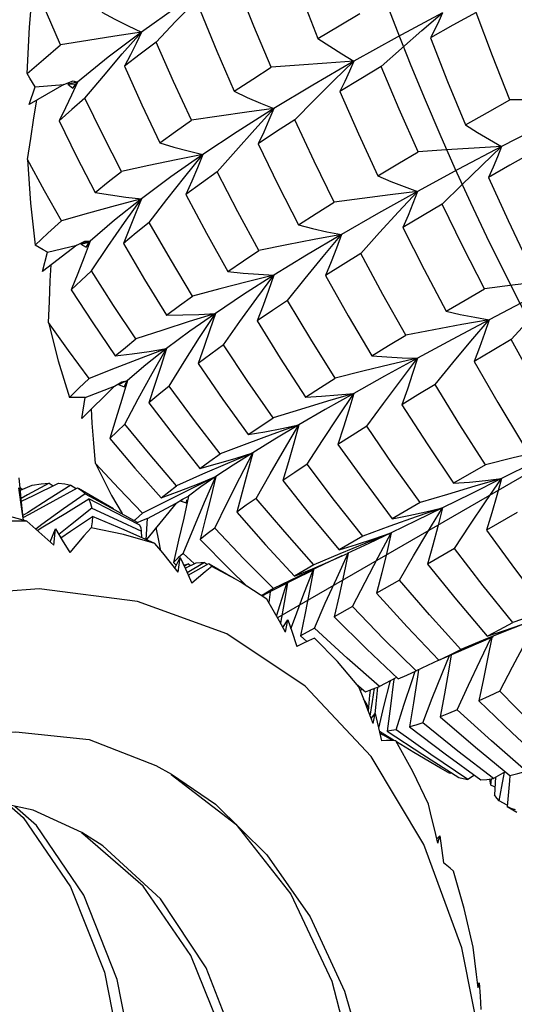
# Model space of a CAD drawing. Units: inches. Extents: x 0.7 to 21.3, y 0.5 to 16.
# Drawn here: x 18.9 to 19, y 4.5 to 4.7 of the extents above; entities that cross this region are included whole.
import ezdxf

# ---------------------------------------------------------------- set-up
doc = ezdxf.new("R2010")
doc.units = ezdxf.units.IN
doc.header["$LTSCALE"] = 1.21
doc.header["$MEASUREMENT"] = 0
doc.layers.get('0').update_dxf_attribs({"linetype": 'CONTINUOUS'})
doc.layers.add('AXIS', color=7, linetype='CONTINUOUS')
doc.layers.add('DATUM_CURVES', color=7, linetype='CONTINUOUS')

msp = doc.modelspace()

# ---------------------------------------------------------------- linework, layer by layer
at = {"color": 7, "linetype": 'CONTINUOUS'}
for p, q in [((18.9854, 4.68436), (18.99015, 4.68842)), ((18.90786, 4.66877), (18.91212, 4.6739)), ((18.90303, 4.67192), (18.89504, 4.66733)), ((18.89504, 4.66733), (18.89643, 4.67142)), ((18.89643, 4.67142), (18.90303, 4.67192)), ((18.90303, 4.67192), (18.90512, 4.67279)), ((18.90616, 4.67247), (18.90396, 4.67199)), ((18.90396, 4.67199), (18.90574, 4.67212)), ((18.90396, 4.67199), (18.90511, 4.67112)), ((18.90511, 4.67112), (18.90616, 4.67247)), ((18.90512, 4.67279), (18.90616, 4.67247)), ((18.89611, 4.66426), (18.89676, 4.66832)), ((18.93828, 4.65182), (18.94257, 4.65672)), ((18.92266, 4.64022), (18.9267, 4.64546)), ((18.90596, 4.635), (18.89808, 4.62889)), ((18.89922, 4.6334), (18.90596, 4.635)), ((18.90596, 4.635), (18.90787, 4.63593)), ((18.90905, 4.63594), (18.90691, 4.63522)), ((18.90691, 4.63522), (18.90873, 4.63565)), ((18.90691, 4.63522), (18.90815, 4.63449)), ((18.90787, 4.63593), (18.90905, 4.63594)), ((18.90815, 4.63449), (18.90905, 4.63594)), ((18.90873, 4.63565), (18.90815, 4.63449)), ((18.89808, 4.62889), (18.89922, 4.6334)), ((18.9094, 4.62908), (18.91314, 4.63464)), ((18.92662, 4.61122), (18.92077, 4.60899)), ((18.92721, 4.60256), (18.93069, 4.60816)), ((18.91464, 4.60257), (18.91636, 4.60352)), ((18.91765, 4.60386), (18.91559, 4.60294)), ((18.91559, 4.60294), (18.91645, 4.60328)), ((18.91559, 4.60294), (18.91691, 4.60237)), ((18.91636, 4.60352), (18.91765, 4.60386)), ((18.91691, 4.60237), (18.91765, 4.60386)), ((18.91741, 4.60365), (18.91691, 4.60237)), ((18.91464, 4.60257), (18.90713, 4.59512)), ((18.90792, 4.59996), (18.91464, 4.60257)), ((18.90713, 4.59512), (18.90792, 4.59996)), ((18.91702, 4.59382), (18.92013, 4.59963)), ((18.95709, 4.59363), (18.95113, 4.59149)), ((18.99999, 4.58446), (18.99266, 4.5802)), ((18.89336, 4.5751), (18.89274, 4.58147)), ((18.93492, 4.58228), (18.92894, 4.57964)), ((19.00374, 4.58127), (18.99757, 4.57951)), ((18.89261, 4.57915), (18.89337, 4.57369)), ((18.89295, 4.57923), (18.89346, 4.57881)), ((18.89305, 4.57863), (18.89572, 4.57979)), ((18.89964, 4.58023), (18.89465, 4.57753)), ((18.89601, 4.57738), (18.90179, 4.58022)), ((18.89964, 4.58023), (18.90052, 4.57959)), ((18.90058, 4.57608), (18.90614, 4.57915)), ((18.90463, 4.57975), (18.90584, 4.57898)), ((18.90614, 4.57915), (18.90641, 4.579)), ((18.92539, 4.57686), (18.92956, 4.57839)), ((18.89465, 4.57753), (18.89322, 4.57674)), ((18.89328, 4.57606), (18.89601, 4.57738)), ((18.89508, 4.57309), (18.90058, 4.57608)), ((18.9268, 4.5762), (18.92113, 4.5733)), ((18.92883, 4.57564), (18.93034, 4.57654)), ((18.93037, 4.57648), (18.92975, 4.57614)), ((18.92975, 4.57614), (18.93037, 4.57647)), ((18.92975, 4.57614), (18.93113, 4.57571)), ((18.93034, 4.57654), (18.93168, 4.57721)), ((18.93113, 4.57571), (18.93141, 4.57646)), ((18.93129, 4.57627), (18.93113, 4.57571)), ((18.89371, 4.57167), (18.89336, 4.5751)), ((18.89337, 4.57369), (18.89362, 4.5717)), ((18.90943, 4.57444), (18.90452, 4.57055)), ((18.90943, 4.57444), (18.91524, 4.57182)), ((18.92883, 4.57564), (18.92204, 4.56724)), ((18.92228, 4.57211), (18.92883, 4.57564)), ((18.93775, 4.56988), (18.94057, 4.57567)), ((18.98499, 4.57575), (18.97857, 4.57201)), ((18.99014, 4.57454), (18.98402, 4.57155)), ((18.99014, 4.57454), (18.9841, 4.57246)), ((18.89464, 4.57344), (18.89361, 4.57277)), ((18.89365, 4.57234), (18.89508, 4.57309)), ((18.91524, 4.57182), (18.92089, 4.56917)), ((18.91924, 4.5716), (18.91949, 4.57184)), ((18.91949, 4.57184), (18.92113, 4.5733)), ((18.92086, 4.57153), (18.91985, 4.57114)), ((18.91985, 4.57089), (18.91985, 4.57123)), ((18.92228, 4.57211), (18.92086, 4.57153)), ((18.92192, 4.56727), (18.92228, 4.57211)), ((18.98402, 4.57155), (18.97835, 4.56882)), ((19.00731, 4.57346), (19.00023, 4.56939)), ((18.89687, 4.56937), (18.89819, 4.57016)), ((18.89986, 4.56672), (18.90105, 4.56976)), ((18.9007, 4.56596), (18.90105, 4.56976)), ((18.90105, 4.56976), (18.90263, 4.56713)), ((18.90452, 4.57055), (18.90186, 4.56841)), ((18.92095, 4.56772), (18.92089, 4.56917)), ((18.92486, 4.56706), (18.92427, 4.57)), ((18.90263, 4.56713), (18.90436, 4.56426)), ((18.92535, 4.5647), (18.92486, 4.56706)), ((18.92942, 4.56713), (18.92821, 4.56201)), ((18.93437, 4.56727), (18.94103, 4.56052)), ((18.9718, 4.56806), (18.96635, 4.56487)), ((18.97835, 4.56882), (18.97247, 4.56645)), ((18.97835, 4.56882), (18.97316, 4.56635)), ((18.96635, 4.56487), (18.97033, 4.5661)), ((18.97247, 4.56645), (18.96652, 4.56398)), ((18.97316, 4.56635), (18.96819, 4.56403)), ((18.99286, 4.56517), (18.98666, 4.56163)), ((18.9293, 4.56302), (18.92821, 4.56201)), ((18.92852, 4.56071), (18.92977, 4.56312)), ((18.92928, 4.55975), (18.92977, 4.56312)), ((18.93049, 4.56406), (18.9293, 4.56302)), ((18.92977, 4.56312), (18.93096, 4.56052)), ((18.933, 4.56171), (18.93049, 4.56406)), ((18.96652, 4.56398), (18.96052, 4.56145)), ((18.96431, 4.56229), (18.96844, 4.56415)), ((18.96578, 4.55841), (18.96844, 4.56415)), ((18.92821, 4.56201), (18.92888, 4.5614)), ((18.93057, 4.56136), (18.9317, 4.56164)), ((18.9317, 4.56164), (18.93069, 4.56111)), ((18.9309, 4.56065), (18.93344, 4.56193)), ((18.93096, 4.56052), (18.93245, 4.55723)), ((18.93537, 4.56197), (18.93138, 4.55957)), ((18.93163, 4.55903), (18.93635, 4.56171)), ((18.9317, 4.56164), (18.93217, 4.56129)), ((18.93537, 4.56197), (18.93605, 4.56153)), ((18.93635, 4.56171), (18.93651, 4.56163)), ((18.9425, 4.55817), (18.93708, 4.56107)), ((18.94103, 4.56052), (18.94521, 4.55647)), ((18.9558, 4.55801), (18.96061, 4.56035)), ((18.96052, 4.56145), (18.95609, 4.55883)), ((18.95703, 4.55878), (18.95124, 4.55596)), ((18.95203, 4.55606), (18.9558, 4.55801)), ((18.9802, 4.55794), (18.97495, 4.55496)), ((18.91997, 4.55303), (18.89736, 4.5559)), ((18.95124, 4.55596), (18.94851, 4.55433)), ((18.94856, 4.5543), (18.95203, 4.55606)), ((18.95276, 4.55231), (18.9543, 4.55723)), ((18.95444, 4.55731), (18.95369, 4.5528)), ((18.94868, 4.55422), (18.9489, 4.55435)), ((18.9492, 4.55451), (18.9489, 4.55435)), ((18.9505, 4.55522), (18.95015, 4.55281)), ((18.94047, 4.54553), (18.91997, 4.55303)), ((18.95196, 4.54962), (18.95276, 4.55231)), ((18.95369, 4.5528), (18.95285, 4.54803)), ((18.96943, 4.55183), (18.96518, 4.54944)), ((18.9534, 4.54703), (18.95456, 4.54881)), ((18.95401, 4.54593), (18.95456, 4.54881)), ((18.95456, 4.54881), (18.95537, 4.54639)), ((18.95525, 4.54675), (18.95605, 4.54897)), ((19.01233, 4.5492), (19.0064, 4.54688)), ((18.95537, 4.54639), (18.95662, 4.54265)), ((18.96065, 4.5469), (18.95743, 4.5451)), ((18.96817, 4.54), (18.96065, 4.5469)), ((19.0064, 4.54688), (19.00038, 4.54446)), ((18.9585, 4.53356), (18.94047, 4.54553)), ((18.95743, 4.5451), (18.95894, 4.54377)), ((18.99282, 4.54104), (19.00187, 4.54494)), ((19.00038, 4.54446), (18.99431, 4.54196)), ((18.99172, 4.54068), (18.99431, 4.54196)), ((18.9756, 4.53345), (18.96817, 4.54)), ((18.98928, 4.5395), (18.99282, 4.54104)), ((18.98928, 4.5395), (18.99172, 4.54068)), ((18.99004, 4.53646), (18.99173, 4.54056)), ((18.98927, 4.5395), (18.98405, 4.53705)), ((18.98459, 4.5373), (18.98429, 4.53514)), ((18.97957, 4.53555), (18.9756, 4.53345)), ((18.97897, 4.53524), (18.97889, 4.53458)), ((18.98312, 4.53483), (18.98384, 4.53695)), ((18.97372, 4.51731), (18.9585, 4.53356)), ((18.97038, 4.53396), (18.97241, 4.53226)), ((18.97175, 4.53281), (18.97124, 4.5325)), ((18.97399, 4.52999), (18.9745, 4.53303)), ((18.97519, 4.53329), (18.9748, 4.5295)), ((18.97665, 4.52887), (18.97806, 4.53451)), ((18.97806, 4.53451), (18.97813, 4.53479)), ((18.97336, 4.53142), (18.97306, 4.52779)), ((18.97345, 4.53264), (18.97336, 4.53142)), ((18.97349, 4.52664), (18.97399, 4.52999)), ((18.9748, 4.5295), (18.97454, 4.5271)), ((18.97547, 4.52383), (18.97665, 4.52887)), ((18.97414, 4.52492), (18.97308, 4.52772)), ((18.97371, 4.52607), (18.97467, 4.52726)), ((18.97414, 4.52492), (18.97467, 4.52726)), ((18.97467, 4.52726), (18.97613, 4.52097)), ((18.97907, 4.52098), (18.97564, 4.52308)), ((18.97573, 4.52271), (18.97637, 4.52234)), ((18.98745, 4.51784), (18.97949, 4.52345)), ((18.90881, 4.52123), (18.92418, 4.51525)), ((18.98585, 4.49709), (18.97372, 4.51731)), ((18.99597, 4.51209), (18.98745, 4.51784)), ((18.92418, 4.51525), (18.92774, 4.51332)), ((18.99184, 4.51341), (18.98964, 4.51467)), ((18.99213, 4.51362), (18.99184, 4.51341)), ((18.99748, 4.51305), (18.99597, 4.51209)), ((19.00458, 4.51385), (19.00184, 4.51227)), ((19.00235, 4.51256), (19.00211, 4.50853)), ((19.0032, 4.50713), (19.00418, 4.51255)), ((19.00418, 4.51255), (19.00442, 4.51376)), ((19.00124, 4.51074), (19.00139, 4.51222)), ((19.00222, 4.51031), (19.00124, 4.51074)), ((19.00503, 4.50617), (19.0032, 4.50713)), ((19.005, 4.50581), (19.0072, 4.50454)), ((18.90739, 4.49955), (18.90706, 4.49975)), ((18.9888, 4.49844), (18.98948, 4.49912)), ((18.98905, 4.49737), (18.98948, 4.49912)), ((18.98948, 4.49912), (18.99039, 4.49285)), ((18.9982, 4.46498), (18.99856, 4.46526)), ((18.9983, 4.46409), (18.99856, 4.46526))]:
    msp.add_line(p, q, dxfattribs=at)
for points in [[(18.95407, 4.70192), (18.95766, 4.69226), (18.96146, 4.68255)], [(18.89456, 4.67447), (18.89507, 4.68515), (18.89599, 4.69603)], [(18.90225, 4.68105), (18.89903, 4.68855), (18.89599, 4.69603)], [(18.93787, 4.69571), (18.92907, 4.68983), (18.92085, 4.684)], [(18.95073, 4.6759), (18.94674, 4.68536), (18.94296, 4.69478)], [(18.92424, 4.68171), (18.92873, 4.68643), (18.93328, 4.6911)], [(18.91176, 4.6886), (18.91473, 4.68698), (18.91777, 4.68544), (18.92085, 4.684)], [(18.93439, 4.68898), (18.93821, 4.67963), (18.9422, 4.67038)], [(18.96146, 4.68255), (18.96633, 4.68548), (18.97112, 4.6883)], [(18.99015, 4.68842), (18.9797, 4.68283), (18.96975, 4.6773)], [(18.99785, 4.68855), (18.99253, 4.68559), (18.98734, 4.68265)], [(18.99015, 4.68842), (18.98928, 4.6865), (18.98834, 4.68457), (18.98734, 4.68265)], [(19.00565, 4.6684), (19.00162, 4.67858), (18.99785, 4.68855)], [(18.92085, 4.684), (18.91473, 4.68307), (18.90852, 4.68209), (18.90225, 4.68105)], [(18.92085, 4.684), (18.91319, 4.6782), (18.90616, 4.67247)], [(18.91212, 4.6739), (18.91646, 4.67898), (18.92085, 4.684)], [(18.92085, 4.684), (18.91961, 4.6814), (18.91831, 4.67879), (18.91696, 4.67617)], [(18.96146, 4.68255), (18.96418, 4.68073), (18.96695, 4.67897), (18.96975, 4.6773)], [(18.97603, 4.67608), (18.98069, 4.68024), (18.9854, 4.68436)], [(18.98734, 4.68265), (18.9913, 4.67264), (18.99542, 4.66268)], [(18.89456, 4.67447), (18.8983, 4.67773), (18.90225, 4.68105)], [(18.92424, 4.68171), (18.92056, 4.67895), (18.91696, 4.67617)], [(18.9324, 4.66375), (18.92824, 4.67267), (18.92424, 4.68171)], [(18.91696, 4.67617), (18.92093, 4.6673), (18.92508, 4.65854)], [(18.9422, 4.67038), (18.94648, 4.67318), (18.95073, 4.6759)], [(18.96975, 4.6773), (18.96349, 4.67688), (18.95713, 4.67641), (18.95073, 4.6759)], [(18.96975, 4.6773), (18.96029, 4.67182), (18.95132, 4.66641)], [(18.95612, 4.66381), (18.96061, 4.66834), (18.96516, 4.67285), (18.96975, 4.6773)], [(18.96975, 4.6773), (18.96875, 4.67499), (18.96767, 4.67267), (18.96653, 4.67034)], [(18.97603, 4.67608), (18.97135, 4.67328), (18.96653, 4.67034)], [(18.98454, 4.65643), (18.98019, 4.66625), (18.97603, 4.67608)], [(18.89643, 4.67142), (18.89579, 4.6724), (18.89517, 4.67342), (18.89456, 4.67447)], [(18.90616, 4.67247), (18.9048, 4.66953), (18.90338, 4.66656), (18.90191, 4.66359)], [(18.90786, 4.66877), (18.90482, 4.66617), (18.90191, 4.66359)], [(18.91629, 4.65194), (18.91196, 4.66037), (18.90786, 4.66877)], [(18.9422, 4.67038), (18.94519, 4.66898), (18.94824, 4.66765), (18.95132, 4.66641)], [(18.96653, 4.67034), (18.97079, 4.66063), (18.97525, 4.65094)], [(18.95132, 4.66641), (18.9451, 4.66558), (18.93878, 4.66469), (18.9324, 4.66375)], [(18.95132, 4.66641), (18.94289, 4.66108), (18.93498, 4.65583)], [(18.94257, 4.65672), (18.94693, 4.6616), (18.95132, 4.66641)], [(18.95132, 4.66641), (18.95019, 4.66372), (18.94899, 4.66102), (18.94773, 4.6583)], [(18.99542, 4.66268), (19.0005, 4.66553), (19.00565, 4.6684)], [(19.02479, 4.66841), (19.01407, 4.66301), (19.00374, 4.65768)], [(19.02479, 4.66841), (19.01849, 4.66845), (19.0121, 4.66844), (19.00565, 4.6684)], [(18.89468, 4.65468), (18.89538, 4.6595), (18.89611, 4.66426)], [(18.90191, 4.66359), (18.90594, 4.65538), (18.91023, 4.64712)], [(18.92508, 4.65854), (18.92873, 4.66116), (18.9324, 4.66375)], [(18.95612, 4.66381), (18.95195, 4.6611), (18.94773, 4.6583)], [(18.96524, 4.64485), (18.96058, 4.65431), (18.95612, 4.66381)], [(18.99542, 4.66268), (18.99816, 4.66094), (19.00093, 4.65927), (19.00374, 4.65768)], [(18.92508, 4.65854), (18.92833, 4.65756), (18.93164, 4.65665), (18.93498, 4.65583)], [(18.94773, 4.6583), (18.95233, 4.64882), (18.95698, 4.63967)], [(19.00374, 4.65768), (18.99383, 4.65244), (18.98438, 4.64732)], [(19.00374, 4.65768), (18.99742, 4.65731), (18.991, 4.65689), (18.98454, 4.65643)], [(18.99009, 4.64445), (18.99459, 4.6489), (18.99915, 4.65332), (19.00374, 4.65768)], [(19.00374, 4.65768), (19.00279, 4.65533), (19.00177, 4.65296), (19.00068, 4.65059)], [(18.93498, 4.65583), (18.92883, 4.6546), (18.92258, 4.6533), (18.91629, 4.65194)], [(18.93498, 4.65583), (18.92762, 4.65069), (18.92085, 4.64565)], [(18.9267, 4.64546), (18.93081, 4.65068), (18.93498, 4.65583)], [(18.93498, 4.65583), (18.93374, 4.65279), (18.93244, 4.64971), (18.93108, 4.64663)], [(18.97525, 4.65094), (18.97982, 4.65366), (18.98454, 4.65643)], [(19.01068, 4.65625), (19.00563, 4.65341), (19.00068, 4.65059)], [(18.9025, 4.64057), (18.89856, 4.64752), (18.89468, 4.65468)], [(18.89468, 4.65468), (18.89533, 4.64468), (18.89638, 4.63495)], [(18.91023, 4.64712), (18.91322, 4.64953), (18.91629, 4.65194)], [(18.93828, 4.65182), (18.93467, 4.64924), (18.93108, 4.64663)], [(18.94789, 4.63377), (18.94303, 4.64269), (18.93828, 4.65182)], [(18.97525, 4.65094), (18.97825, 4.64966), (18.9813, 4.64845), (18.98438, 4.64732)], [(19.00068, 4.65059), (19.00521, 4.64064), (19.00989, 4.63078)], [(18.91023, 4.64712), (18.91372, 4.64654), (18.91726, 4.64605), (18.92085, 4.64565)], [(18.93108, 4.64663), (18.93583, 4.63774), (18.94075, 4.62895)], [(18.98438, 4.64732), (18.97808, 4.64656), (18.97168, 4.64573), (18.96524, 4.64485)], [(18.98438, 4.64732), (18.97537, 4.64231), (18.96686, 4.63742)], [(18.97131, 4.63309), (18.97561, 4.63787), (18.97998, 4.64263), (18.98438, 4.64732)], [(18.98438, 4.64732), (18.98333, 4.64458), (18.9822, 4.64181), (18.98101, 4.63904)], [(18.92085, 4.64565), (18.91481, 4.64403), (18.90868, 4.64233), (18.9025, 4.64057)], [(18.92085, 4.64565), (18.91465, 4.64073), (18.90905, 4.63594)], [(18.91314, 4.63464), (18.91696, 4.64017), (18.92085, 4.64565)], [(18.92085, 4.64565), (18.91953, 4.64227), (18.91815, 4.63884), (18.91671, 4.6354)], [(18.95698, 4.63967), (18.9611, 4.64228), (18.96524, 4.64485)], [(18.99009, 4.64445), (18.98552, 4.64174), (18.98101, 4.63904)], [(18.99976, 4.62495), (18.99484, 4.63467), (18.99009, 4.64445)], [(18.89638, 4.63495), (18.89934, 4.63772), (18.9025, 4.64057)], [(18.92266, 4.64022), (18.91965, 4.63781), (18.91671, 4.6354)], [(18.93264, 4.62326), (18.92754, 4.63173), (18.92266, 4.64022)], [(18.95698, 4.63967), (18.96023, 4.63885), (18.96353, 4.63809), (18.96686, 4.63742)], [(18.96686, 4.63742), (18.96061, 4.63627), (18.95428, 4.63505), (18.94789, 4.63377)], [(18.96686, 4.63742), (18.95884, 4.63267), (18.95132, 4.62806)], [(18.95447, 4.62228), (18.95854, 4.62735), (18.96268, 4.63241), (18.96686, 4.63742)], [(18.96686, 4.63742), (18.96572, 4.63431), (18.96451, 4.63116), (18.96323, 4.628)], [(18.98101, 4.63904), (18.9859, 4.62941), (18.99098, 4.61981)], [(18.89922, 4.6334), (18.89826, 4.63389), (18.89732, 4.63441), (18.89638, 4.63495)], [(18.90905, 4.63594), (18.90766, 4.63223), (18.90622, 4.62848), (18.90472, 4.62471)], [(18.91671, 4.6354), (18.9216, 4.62708), (18.92666, 4.61887)], [(18.94075, 4.62895), (18.94433, 4.63139), (18.94789, 4.63377)], [(18.97131, 4.63309), (18.96727, 4.63057), (18.96323, 4.628)], [(18.9817, 4.61429), (18.97641, 4.62367), (18.97131, 4.63309)], [(18.8995, 4.61721), (18.89967, 4.62201), (18.89988, 4.62675), (18.90007, 4.63043)], [(18.9094, 4.62908), (18.90701, 4.62688), (18.90472, 4.62471)], [(18.9196, 4.61341), (18.91447, 4.6211), (18.9094, 4.62908)], [(18.95132, 4.62806), (18.94517, 4.62653), (18.93893, 4.62493), (18.93264, 4.62326)], [(18.95132, 4.62806), (18.94433, 4.62361), (18.93787, 4.6193)], [(18.93973, 4.61207), (18.94353, 4.61743), (18.9474, 4.62277), (18.95132, 4.62806)], [(18.94075, 4.62895), (18.94423, 4.62858), (18.94777, 4.62828), (18.95132, 4.62806)], [(18.95132, 4.62806), (18.95011, 4.62459), (18.94884, 4.62108), (18.94749, 4.61754)], [(18.96323, 4.628), (18.96845, 4.61873), (18.97385, 4.60954)], [(19.01903, 4.62732), (19.01269, 4.62658), (19.00625, 4.62579), (18.99976, 4.62495)], [(19.01903, 4.62732), (19.00973, 4.62248), (19.00084, 4.61781)], [(19.00593, 4.61326), (19.01025, 4.61798), (19.01462, 4.62268), (19.01903, 4.62732)], [(18.90472, 4.62471), (18.90966, 4.61708), (18.91482, 4.6095)], [(18.99098, 4.61981), (18.99531, 4.62236), (18.99976, 4.62495)], [(18.92666, 4.61887), (18.92963, 4.62107), (18.93264, 4.62326)], [(18.95447, 4.62228), (18.951, 4.61994), (18.94749, 4.61754)], [(18.96547, 4.60436), (18.95981, 4.61339), (18.95447, 4.62228)], [(18.93787, 4.6193), (18.93185, 4.61742), (18.92575, 4.61545), (18.9196, 4.61341)], [(18.93787, 4.6193), (18.93196, 4.61517), (18.92662, 4.61122)], [(18.92666, 4.61887), (18.93036, 4.61893), (18.9341, 4.61907), (18.93787, 4.6193)], [(18.93069, 4.60816), (18.93425, 4.61376), (18.93787, 4.6193)], [(18.93787, 4.6193), (18.93662, 4.6155), (18.93529, 4.61164), (18.93391, 4.60776)], [(18.99098, 4.61981), (18.99423, 4.61907), (18.99753, 4.6184), (19.00084, 4.61781)], [(18.90886, 4.60429), (18.90407, 4.61077), (18.8995, 4.61721)], [(18.8995, 4.61721), (18.9017, 4.6084), (18.90429, 4.59993)], [(18.94749, 4.61754), (18.95281, 4.609), (18.95863, 4.60004)], [(19.00084, 4.61781), (18.99454, 4.6167), (18.98815, 4.61553), (18.9817, 4.61429)], [(19.00084, 4.61781), (18.99239, 4.6133), (18.98438, 4.60897)], [(18.98841, 4.6029), (18.9925, 4.6079), (18.99665, 4.61288), (19.00084, 4.61781)], [(19.00084, 4.61781), (18.99977, 4.61465), (18.99861, 4.61145), (18.99738, 4.60824)], [(18.97385, 4.60954), (18.97771, 4.61189), (18.9817, 4.61429)], [(18.91482, 4.6095), (18.91716, 4.61144), (18.9196, 4.61341)], [(18.93973, 4.61207), (18.9368, 4.60992), (18.93391, 4.60776)], [(18.95119, 4.59523), (18.94536, 4.60363), (18.93973, 4.61207)], [(19.00593, 4.61326), (19.00156, 4.6107), (18.99738, 4.60824)], [(19.01668, 4.59411), (19.01122, 4.60366), (19.00593, 4.61326)], [(18.91482, 4.6095), (18.91871, 4.60998), (18.92265, 4.61055), (18.92662, 4.61122)], [(18.92662, 4.61122), (18.92184, 4.60744), (18.91765, 4.60386)], [(18.92013, 4.59963), (18.92334, 4.60544), (18.92662, 4.61122)], [(18.92662, 4.61122), (18.92533, 4.6071), (18.92398, 4.60293), (18.92257, 4.59873)], [(18.92077, 4.60899), (18.91484, 4.60667), (18.90886, 4.60429)], [(18.93391, 4.60776), (18.93961, 4.59948), (18.94543, 4.59139)], [(18.98438, 4.60897), (18.97815, 4.60751), (18.97183, 4.60597), (18.96547, 4.60436)], [(18.98438, 4.60897), (18.97682, 4.60483), (18.96975, 4.60089)], [(18.97271, 4.59331), (18.97654, 4.59856), (18.98044, 4.60379), (18.98438, 4.60897)], [(18.97385, 4.60954), (18.97733, 4.60928), (18.98085, 4.60909), (18.98438, 4.60897)], [(18.98438, 4.60897), (18.98326, 4.60545), (18.98205, 4.60188), (18.98078, 4.59828)], [(18.99738, 4.60824), (19.00286, 4.59878), (19.00851, 4.58939)], [(18.90429, 4.59993), (18.90648, 4.60206), (18.90886, 4.60429)], [(18.91765, 4.60386), (18.91635, 4.59946), (18.91499, 4.595), (18.91358, 4.59051)], [(18.95863, 4.60004), (18.96205, 4.60221), (18.96547, 4.60436)], [(18.92721, 4.60256), (18.92485, 4.60064), (18.92257, 4.59873)], [(18.93899, 4.58696), (18.93306, 4.59465), (18.92721, 4.60256)], [(18.96975, 4.60089), (18.96364, 4.59908), (18.95744, 4.59719), (18.95119, 4.59523)], [(18.96975, 4.60089), (18.96317, 4.59716), (18.95709, 4.59363)], [(18.95863, 4.60004), (18.9623, 4.60024), (18.96602, 4.60053), (18.96975, 4.60089)], [(18.95896, 4.58457), (18.96249, 4.59003), (18.96609, 4.59548), (18.96975, 4.60089)], [(18.96975, 4.60089), (18.9686, 4.59702), (18.96737, 4.59309), (18.96607, 4.58914)], [(18.98841, 4.6029), (18.98449, 4.60054), (18.98078, 4.59828)], [(18.99999, 4.58446), (18.99412, 4.59363), (18.98841, 4.6029)], [(18.90792, 4.59996), (18.90671, 4.59992), (18.90549, 4.59991), (18.90429, 4.59993)], [(18.92257, 4.59873), (18.92836, 4.59113), (18.93433, 4.58364)], [(18.91029, 4.58478), (18.9099, 4.58942), (18.90956, 4.59402), (18.90935, 4.59732)], [(18.98078, 4.59828), (18.98659, 4.58926), (18.99266, 4.5802)], [(18.94543, 4.59139), (18.94831, 4.59332), (18.95119, 4.59523)], [(18.91702, 4.59382), (18.91525, 4.59215), (18.91358, 4.59051)], [(18.92894, 4.57964), (18.92285, 4.58673), (18.91702, 4.59382)], [(18.94543, 4.59139), (18.94928, 4.59205), (18.95318, 4.5928), (18.95709, 4.59363)], [(18.95709, 4.59363), (18.95152, 4.59032), (18.94647, 4.58723)], [(18.94727, 4.57673), (18.95047, 4.58238), (18.95375, 4.58802), (18.95709, 4.59363)], [(18.95709, 4.59363), (18.95592, 4.58943), (18.95468, 4.58517), (18.95337, 4.58088)], [(18.97271, 4.59331), (18.96932, 4.59119), (18.96607, 4.58914)], [(18.98499, 4.57575), (18.97871, 4.58455), (18.97271, 4.59331)], [(18.91358, 4.59051), (18.91937, 4.58366), (18.92539, 4.57686)], [(18.95113, 4.59149), (18.94508, 4.58926), (18.93899, 4.58696)], [(18.93433, 4.58364), (18.93834, 4.58475), (18.9424, 4.58594), (18.94647, 4.58723)], [(18.94647, 4.58723), (18.94069, 4.58478), (18.93492, 4.58228)], [(18.94647, 4.58723), (18.94195, 4.58436), (18.93798, 4.58174)], [(18.94057, 4.57567), (18.94349, 4.58146), (18.94647, 4.58723)], [(18.94647, 4.58723), (18.9453, 4.58273), (18.94407, 4.57817), (18.94278, 4.57357)], [(18.96607, 4.58914), (18.97207, 4.58074), (18.97857, 4.57201)], [(19.01903, 4.58897), (19.01276, 4.58754), (19.0064, 4.58603), (18.99999, 4.58446)], [(19.01903, 4.58897), (19.01118, 4.58501), (19.00374, 4.58127)], [(18.93433, 4.58364), (18.93663, 4.5853), (18.93899, 4.58696)], [(18.92113, 4.5733), (18.91563, 4.57901), (18.91029, 4.58478)], [(18.91029, 4.58478), (18.91397, 4.57741), (18.91641, 4.57323)], [(18.95896, 4.58457), (18.95612, 4.58271), (18.95337, 4.58088)], [(18.9718, 4.56806), (18.96529, 4.57627), (18.95896, 4.58457)], [(18.93798, 4.58174), (18.93242, 4.57902), (18.9268, 4.5762)], [(18.92956, 4.57839), (18.93376, 4.58002), (18.93798, 4.58174)], [(18.93049, 4.56406), (18.93289, 4.56995), (18.93539, 4.57586), (18.93798, 4.58174)], [(18.93798, 4.58174), (18.93455, 4.57935), (18.93168, 4.57721)], [(18.93798, 4.58174), (18.93683, 4.57697), (18.93563, 4.57214), (18.93437, 4.56727)], [(18.95337, 4.58088), (18.95979, 4.57279), (18.96635, 4.56487)], [(19.00374, 4.58127), (18.99672, 4.57778), (18.99015, 4.57454)], [(18.99266, 4.5802), (18.99633, 4.58048), (19.00003, 4.58084), (19.00374, 4.58127)], [(18.99286, 4.56517), (18.99642, 4.57055), (19.00006, 4.57593), (19.00374, 4.58127)], [(19.00374, 4.58127), (19.00265, 4.57736), (19.00147, 4.57339), (19.00023, 4.56939)], [(18.90463, 4.57975), (18.89965, 4.57663), (18.89464, 4.57344)], [(18.89572, 4.57979), (18.89777, 4.58008), (18.89964, 4.58023)], [(18.90179, 4.58022), (18.90327, 4.58005), (18.90463, 4.57975)], [(18.90641, 4.579), (18.90709, 4.57855), (18.9079, 4.57781)], [(18.92539, 4.57686), (18.92713, 4.57823), (18.92894, 4.57964)], [(18.99757, 4.57951), (18.9913, 4.57766), (18.98499, 4.57575)], [(18.9079, 4.57781), (18.90295, 4.5743), (18.89797, 4.57071), (18.89654, 4.56966)], [(18.89819, 4.57016), (18.90344, 4.57334), (18.90874, 4.57659)], [(18.9079, 4.57781), (18.91393, 4.57455), (18.91985, 4.57123)], [(18.92052, 4.57054), (18.9147, 4.57358), (18.90874, 4.57659)], [(18.90874, 4.57659), (18.90916, 4.57557), (18.90943, 4.57444)], [(18.93168, 4.57721), (18.93058, 4.5722), (18.92942, 4.56713)], [(18.94727, 4.57673), (18.94498, 4.57514), (18.94278, 4.57357)], [(18.96052, 4.56145), (18.95383, 4.56901), (18.94727, 4.57673)], [(18.89447, 4.57146), (18.88693, 4.57358), (18.87923, 4.57563)], [(18.94278, 4.57357), (18.94941, 4.56607), (18.95609, 4.55883)], [(18.97857, 4.57201), (18.98241, 4.57277), (18.98627, 4.57362), (18.99015, 4.57454)], [(18.9802, 4.55794), (18.98345, 4.56348), (18.98677, 4.56903), (18.99014, 4.57454)], [(18.99015, 4.57454), (18.98906, 4.57029), (18.9879, 4.56597), (18.98666, 4.56163)], [(18.89447, 4.57146), (18.88642, 4.57149), (18.8782, 4.571)], [(18.9007, 4.56596), (18.89865, 4.5678), (18.89657, 4.56964), (18.89447, 4.57146)], [(18.90232, 4.56766), (18.90455, 4.56916), (18.90957, 4.57258)], [(18.90957, 4.57258), (18.90949, 4.57131), (18.9093, 4.56996)], [(18.92398, 4.56638), (18.91688, 4.56951), (18.90957, 4.57258)], [(18.9841, 4.57246), (18.97798, 4.5703), (18.9718, 4.56806)], [(18.9093, 4.56996), (18.90764, 4.56808), (18.90599, 4.56617), (18.90436, 4.56426)], [(18.92398, 4.56638), (18.91676, 4.56843), (18.9093, 4.56996)], [(18.92089, 4.56925), (18.92079, 4.56991), (18.92052, 4.57054)], [(18.93775, 4.56988), (18.93601, 4.56856), (18.93437, 4.56727)], [(18.95124, 4.55596), (18.94443, 4.56285), (18.93775, 4.56988)], [(19.00023, 4.56939), (19.00667, 4.56056), (19.01326, 4.55188)], [(18.96943, 4.55183), (18.97233, 4.55749), (18.97531, 4.56317), (18.97835, 4.56882)], [(18.97033, 4.5661), (18.97434, 4.56742), (18.97835, 4.56882)], [(18.97835, 4.56882), (18.97729, 4.56425), (18.97615, 4.55962), (18.97495, 4.55496)], [(18.92928, 4.55975), (18.92754, 4.56197), (18.92577, 4.56419), (18.92398, 4.56638)], [(19.00632, 4.54815), (18.9995, 4.55662), (18.99286, 4.56517)], [(18.95609, 4.55883), (18.96019, 4.56052), (18.96431, 4.56229)], [(18.967, 4.56348), (18.96278, 4.56151), (18.95703, 4.55878)], [(18.96844, 4.56415), (18.96742, 4.55931), (18.96633, 4.55439), (18.96518, 4.54944)], [(18.93708, 4.56107), (18.93553, 4.55981), (18.93399, 4.55853), (18.93245, 4.55723)], [(18.93344, 4.56193), (18.93449, 4.56201), (18.93537, 4.56197)], [(18.93651, 4.56163), (18.93678, 4.56143), (18.93708, 4.56107)], [(18.95605, 4.54897), (18.95824, 4.55478), (18.96036, 4.56023)], [(18.96044, 4.56026), (18.95954, 4.55548), (18.95851, 4.55031), (18.95743, 4.5451)], [(18.98666, 4.56163), (18.99335, 4.55341), (19.00042, 4.54506)], [(18.94972, 4.55355), (18.94354, 4.55755), (18.9425, 4.55817)], [(18.96065, 4.5469), (18.96317, 4.55265), (18.96578, 4.55841)], [(18.99431, 4.54196), (18.98716, 4.5499), (18.9802, 4.55794)], [(18.89736, 4.5559), (18.87309, 4.5541), (18.8476, 4.54765), (18.82137, 4.53668), (18.79489, 4.5214), (18.76866, 4.50208), (18.74317, 4.47909), (18.7189, 4.45286), (18.69629, 4.42389), (18.67579, 4.39271), (18.65776, 4.35992), (18.64254, 4.3261), (18.63042, 4.29187), (18.62165, 4.25802), (18.61639, 4.22531), (18.61465, 4.19445)], [(18.95401, 4.54593), (18.95261, 4.54847), (18.95117, 4.55102), (18.94972, 4.55355)], [(18.97495, 4.55496), (18.98203, 4.54716), (18.98928, 4.5395)], [(18.98405, 4.53705), (18.97666, 4.54437), (18.96943, 4.55183)], [(19.01871, 4.55249), (19.01254, 4.55036), (19.00632, 4.54815)], [(18.96518, 4.54944), (18.97263, 4.5421), (18.97992, 4.53522)], [(19.0033, 4.5324), (19.00624, 4.538), (19.00926, 4.54361), (19.01233, 4.5492)], [(19.00042, 4.54506), (19.0033, 4.54656), (19.00632, 4.54815)], [(19.00042, 4.54506), (19.00437, 4.54636), (19.00835, 4.54774)], [(18.96068, 4.54457), (18.95933, 4.54396), (18.95797, 4.54332), (18.95662, 4.54265)], [(18.9709, 4.53334), (18.96596, 4.53918), (18.96068, 4.54457)], [(18.99354, 4.52805), (18.99612, 4.53372), (18.99878, 4.5394), (19.00134, 4.54471)], [(19.00145, 4.54476), (19.00057, 4.54017), (18.99956, 4.5352), (18.99848, 4.53019)], [(18.99215, 4.54075), (18.99153, 4.537), (18.9906, 4.53177), (18.98961, 4.52649)], [(18.97992, 4.53522), (18.98191, 4.53608), (18.98405, 4.53705)], [(18.98429, 4.53514), (18.98346, 4.52967), (18.98257, 4.52416)], [(18.98557, 4.52506), (18.98777, 4.53075), (18.99004, 4.53646)], [(18.97308, 4.52772), (18.972, 4.53054), (18.9709, 4.53334)], [(18.97241, 4.53226), (18.97393, 4.53281), (18.9756, 4.53345)], [(18.97889, 4.53458), (18.97818, 4.52891), (18.97741, 4.52319)], [(18.97949, 4.52345), (18.98126, 4.52913), (18.98312, 4.53483)], [(18.97313, 4.52868), (18.97232, 4.53003), (18.97197, 4.53062)], [(19.0033, 4.5324), (19.00083, 4.53125), (18.99848, 4.53019)], [(19.01856, 4.51713), (19.01086, 4.52469), (19.0033, 4.5324)], [(18.99848, 4.53019), (19.00615, 4.52276), (19.01402, 4.51544)], [(18.99354, 4.52805), (18.99149, 4.52722), (18.98961, 4.52649)], [(18.98961, 4.52649), (18.99771, 4.51953), (19.00564, 4.51298)], [(19.00939, 4.51396), (19.00139, 4.52093), (18.99354, 4.52805)], [(18.98557, 4.52506), (18.984, 4.52457), (18.98257, 4.52416)], [(18.98257, 4.52416), (18.99076, 4.51793), (18.99892, 4.512)], [(19.00184, 4.51227), (18.99365, 4.51858), (18.98557, 4.52506)], [(18.65708, 4.2511), (18.65974, 4.26949), (18.6638, 4.2883), (18.66917, 4.30726), (18.67585, 4.32642), (18.68415, 4.34634), (18.69453, 4.36753), (18.70737, 4.38999), (18.72276, 4.41302), (18.74032, 4.43551), (18.75886, 4.45576), (18.77774, 4.47331), (18.79696, 4.48833), (18.81653, 4.50088), (18.83609, 4.51072), (18.85536, 4.51774), (18.87406, 4.52185), (18.89196, 4.52301), (18.90881, 4.52123)], [(18.97949, 4.52345), (18.9784, 4.52329), (18.97741, 4.52319)], [(18.97741, 4.52319), (18.98559, 4.51777), (18.99389, 4.5125)], [(18.9794, 4.52097), (18.97832, 4.52101), (18.97723, 4.52101), (18.97613, 4.52097)], [(18.98689, 4.50638), (18.98333, 4.51388), (18.9794, 4.52097)], [(18.98964, 4.51467), (18.98355, 4.51825), (18.97955, 4.52069)], [(18.92768, 4.51324), (18.94258, 4.50181), (18.95524, 4.48566)], [(18.92774, 4.51332), (18.93787, 4.50638), (18.94972, 4.49475), (18.95966, 4.48043), (18.9676, 4.46335), (18.97329, 4.44366)], [(18.99389, 4.5125), (18.9949, 4.51225), (18.99597, 4.51209)], [(19.00562, 4.51298), (19.00552, 4.51177), (19.005, 4.50581)], [(19.00564, 4.51298), (19.00747, 4.51343), (19.00939, 4.51396)], [(18.99892, 4.512), (19.00032, 4.51209), (19.00184, 4.51227)], [(19.00124, 4.51074), (19.00106, 4.5117), (19.00101, 4.51219)], [(18.90711, 4.49984), (18.89598, 4.50497), (18.87775, 4.50888), (18.85788, 4.50836), (18.83696, 4.50353), (18.81514, 4.49443), (18.79305, 4.48129), (18.7713, 4.4645), (18.75024, 4.44436), (18.73027, 4.4212), (18.71195, 4.39564), (18.69561, 4.36812), (18.68169, 4.33934), (18.67049, 4.30992), (18.66221, 4.28031), (18.65708, 4.2511)], [(19.0032, 4.50713), (19.00262, 4.50778), (19.00211, 4.50853)], [(18.89043, 4.50616), (18.89367, 4.5033), (18.90455, 4.48736), (18.91236, 4.46773), (18.91682, 4.44508), (18.91772, 4.42345)], [(18.92067, 4.42123), (18.91973, 4.44353), (18.91528, 4.46605), (18.90757, 4.48548), (18.89675, 4.50145), (18.89174, 4.50588)], [(18.98905, 4.49737), (18.98835, 4.50036), (18.98763, 4.50338), (18.98689, 4.50638)], [(19.0069, 4.50507), (19.00592, 4.50539), (19.005, 4.50581)], [(18.94862, 4.4024), (18.94761, 4.42714), (18.94328, 4.44942), (18.93577, 4.4687), (18.92523, 4.48462), (18.91195, 4.49676), (18.90711, 4.49984)], [(18.9457, 4.40409), (18.94462, 4.42935), (18.9401, 4.45201), (18.93224, 4.47155), (18.92125, 4.48752), (18.90739, 4.49955)], [(18.99988, 4.44672), (18.99461, 4.47336), (18.98585, 4.49709)], [(18.99265, 4.49099), (18.99192, 4.49166), (18.99116, 4.49228), (18.99039, 4.49285)], [(18.99719, 4.47348), (18.99512, 4.4824), (18.99265, 4.49099)], [(18.95524, 4.48566), (18.96469, 4.46566), (18.97071, 4.44225)], [(18.9983, 4.46409), (18.99795, 4.46721), (18.99758, 4.47035), (18.99719, 4.47348)], [(18.99856, 4.46526), (18.99877, 4.46219), (18.99897, 4.45914)]]:
    msp.add_lwpolyline(points, dxfattribs=at)
at = {"layer": 'AXIS', "color": 7, "linetype": 'CONTINUOUS'}
for p, q in [((18.91444, 4.57436), (18.90641, 4.579)), ((18.9425, 4.55817), (18.93651, 4.56163)), ((18.97868, 4.521), (18.97637, 4.52234))]:
    msp.add_line(p, q, dxfattribs=at)
at = {"layer": 'DATUM_CURVES', "color": 7, "linetype": 'CONTINUOUS'}
msp.add_line((19.20229, 4.69364), (18.95217, 4.54923), dxfattribs=at)
msp.add_ellipse((19.22641, 4.70756), major_axis=(-0.20183, 0.34958), ratio=0.577347, start_param=7.15318, end_param=8.554775, dxfattribs=at)

doc.saveas('drawing.dxf')
